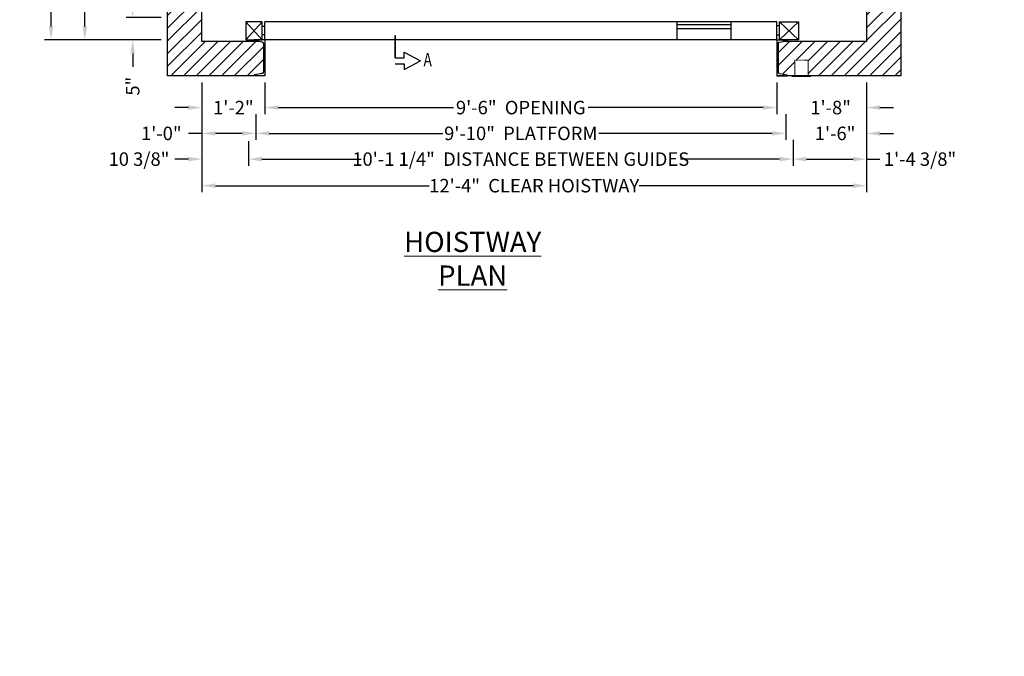
# Model space of a CAD drawing. Extents: x -449 to 148, y -118 to 475.
# Drawn here: x -71 to 148, y -99 to 43 of the extents above; entities that cross this region are included whole.
import ezdxf

# ---------------------------------------------------------------- set-up
doc = ezdxf.new("R2010")
doc.units = 0
doc.header["$LTSCALE"] = 0.5
doc.header["$MEASUREMENT"] = 0
doc.linetypes.add('HIDDEN', pattern=[0.375, 0.25, -0.125])
doc.layers.get('0').update_dxf_attribs({"linetype": 'CONTINUOUS'})
doc.layers.get('Defpoints').update_dxf_attribs({"linetype": 'CONTINUOUS'})
for name, color, linetype, lineweight in [('DIM', 86, 'CONTINUOUS', 5), ('DRAW', 152, 'CONTINUOUS', 25), ('HID', 84, 'HIDDEN', 5), ('TEXT', 92, 'CONTINUOUS', 5)]:
    doc.layers.add(name, color=color, linetype=linetype, lineweight=lineweight)
doc.styles.add('ARIAL', font='arial.ttf', dxfattribs={"width": 0.75})
doc.styles.add('ARIALNARROW', font='ARIALN.TTF')
doc.dimstyles.new('0313XP', dxfattribs={"dimscale": 32, "dimtxt": 0.0938, "dimasz": 0.0938, "dimexe": 0.046, "dimexo": 0.046, "dimgap": 0.09, "dimtad": 0, "dimdec": 4, "dimzin": 3, "dimdsep": 46, "dimlunit": 4, "dimtxsty": 'ARIALNARROW', "dimcen": -0.0938, "dimclrd": 256, "dimclre": 256, "dimclrt": 256, "dimadec": 0, "dimazin": 0, "dimtfac": 1, "dimtdec": 4, "dimtofl": 0, "dimtmove": 0, "dimatfit": 3, "dimfxl": 1, "dimfrac": 2, "dimtolj": 1, "dimtzin": 0, "dimarcsym": 0})

# ---------------------------------------------------------------- blocks, each defined once
blk = doc.blocks.new('A$C3B8A5AF0')
at = {"layer": 'DRAW'}
for p, q in [((2.37, 8), (0, 8)), ((0, 8), (0, 7.9)), ((1.79, 7.5), (0.1, 7.78)), ((2.06, 7.18), (2.06, 0.82)), ((2.37, 8), (2.37, 0)), ((2.37, 8), (2.37, 0)), ((0, 0), (0, 0.1)), ((2.37, 0), (0, 0)), ((1.79, 0.5), (0.1, 0.22))]:
    blk.add_line(p, q, dxfattribs=at)
for centre, radius, start, end in [((0.12, 7.9), 0.12, 180, 260.5377), ((1.73, 7.18), 0.33, 0, 80.5377), ((0.12, 0.1), 0.12, 99.4623, 180), ((1.73, 0.82), 0.33, 279.4623, 0)]:
    blk.add_arc(centre, radius, start, end, dxfattribs=at)
blk = doc.blocks.new('*D14')
at = {"layer": 'Defpoints', "color": 0, "transparency": 16777216}
for p in [(117.36, 30.73), (99.36, 23.66), (117.36, 17.91)]:
    blk.add_point(p, dxfattribs=at)
at = {"layer": 'DIM', "lineweight": -2, "transparency": 16777216}
for p, q in [((117.36, 29.26), (117.36, 16.44)), ((99.36, 22.19), (99.36, 16.44)), ((96.36, 17.91), (93.36, 17.91)), ((120.36, 17.91), (123.36, 17.91))]:
    blk.add_line(p, q, dxfattribs=at)
at = {"layer": 'DIM', "transparency": 16777216}
for points in [[(96.36, 18.41), (96.36, 17.41), (99.36, 17.91)], [(120.36, 18.41), (120.36, 17.41), (117.36, 17.91)]]:
    blk.add_solid(points, dxfattribs=at)
at = {"layer": 'DIM', "transparency": 16777216, "insert": (110.36, 17.91), "char_height": 3.002, "attachment_point": 5, "style": 'ARIALNARROW'}
blk.add_mtext('\\A1;1\'-6"', dxfattribs=at)
blk = doc.blocks.new('*D15')
at = {"layer": 'Defpoints', "color": 0, "transparency": 16777216}
for p in [(117.36, 30.73), (100.99, 17.91), (117.36, 12.18)]:
    blk.add_point(p, dxfattribs=at)
at = {"layer": 'DIM', "lineweight": -2, "transparency": 16777216}
for p, q in [((117.36, 29.26), (117.36, 10.71)), ((100.99, 16.44), (100.99, 10.71)), ((103.99, 12.18), (114.36, 12.18)), ((117.36, 12.18), (120.36, 12.18))]:
    blk.add_line(p, q, dxfattribs=at)
at = {"layer": 'DIM', "transparency": 16777216}
for points in [[(103.99, 12.68), (103.99, 11.68), (100.99, 12.18)], [(114.36, 12.68), (114.36, 11.68), (117.36, 12.18)]]:
    blk.add_solid(points, dxfattribs=at)
at = {"layer": 'DIM', "transparency": 16777216, "insert": (129.27, 12.18), "char_height": 3.0016, "attachment_point": 5, "style": 'ARIALNARROW'}
blk.add_mtext('\\A1;1\'-4 3/8"', dxfattribs=at)
blk = doc.blocks.new('*D16')
at = {"layer": 'Defpoints', "color": 0, "transparency": 16777216}
for p in [(97.36, 30.73), (117.36, 30.73), (117.36, 23.66)]:
    blk.add_point(p, dxfattribs=at)
at = {"layer": 'DIM', "lineweight": -2, "transparency": 16777216}
for p, q in [((97.36, 29.26), (97.36, 22.19)), ((117.36, 29.26), (117.36, 22.19)), ((94.36, 23.66), (91.36, 23.66)), ((120.36, 23.66), (123.36, 23.66))]:
    blk.add_line(p, q, dxfattribs=at)
at = {"layer": 'DIM', "transparency": 16777216}
for points in [[(94.36, 24.16), (94.36, 23.16), (97.36, 23.66)], [(120.36, 24.16), (120.36, 23.16), (117.36, 23.66)]]:
    blk.add_solid(points, dxfattribs=at)
at = {"layer": 'DIM', "transparency": 16777216, "insert": (109.36, 23.66), "char_height": 3.002, "attachment_point": 5, "style": 'ARIALNARROW'}
blk.add_mtext('\\A1;1\'-8"', dxfattribs=at)
blk = doc.blocks.new('*D17')
at = {"layer": 'Defpoints', "color": 0, "transparency": 16777216}
for p in [(-30.64, 30.73), (-16.64, 30.73), (-16.64, 23.66)]:
    blk.add_point(p, dxfattribs=at)
at = {"layer": 'DIM', "lineweight": -2, "transparency": 16777216}
for p, q in [((-30.64, 29.26), (-30.64, 22.19)), ((-16.64, 29.26), (-16.64, 22.19)), ((-33.64, 23.66), (-36.64, 23.66)), ((-13.64, 23.66), (-10.64, 23.66))]:
    blk.add_line(p, q, dxfattribs=at)
at = {"layer": 'DIM', "transparency": 16777216}
for points in [[(-33.64, 24.16), (-33.64, 23.16), (-30.64, 23.66)], [(-13.64, 24.16), (-13.64, 23.16), (-16.64, 23.66)]]:
    blk.add_solid(points, dxfattribs=at)
at = {"layer": 'DIM', "transparency": 16777216, "insert": (-23.64, 23.66), "char_height": 3.002, "attachment_point": 5, "style": 'ARIALNARROW'}
blk.add_mtext('\\A1;1\'-2"', dxfattribs=at)
blk = doc.blocks.new('*D18')
at = {"layer": 'Defpoints', "color": 0, "transparency": 16777216}
for p in [(-30.64, 30.73), (-18.64, 23.66), (-30.64, 17.91)]:
    blk.add_point(p, dxfattribs=at)
at = {"layer": 'DIM', "lineweight": -2, "transparency": 16777216}
for p, q in [((-30.64, 29.26), (-30.64, 16.44)), ((-18.64, 22.19), (-18.64, 16.44)), ((-30.64, 17.91), (-33.64, 17.91)), ((-21.64, 17.91), (-27.64, 17.91))]:
    blk.add_line(p, q, dxfattribs=at)
at = {"layer": 'DIM', "transparency": 16777216}
for points in [[(-27.64, 18.41), (-27.64, 17.41), (-30.64, 17.91)], [(-21.64, 18.41), (-21.64, 17.41), (-18.64, 17.91)]]:
    blk.add_solid(points, dxfattribs=at)
at = {"layer": 'DIM', "transparency": 16777216, "insert": (-39.68, 17.91), "char_height": 3.002, "attachment_point": 5, "style": 'ARIALNARROW'}
blk.add_mtext('\\A1;1\'-0"', dxfattribs=at)
blk = doc.blocks.new('*D19')
at = {"layer": 'Defpoints', "color": 0, "transparency": 16777216}
for p in [(-30.64, 30.73), (-20.26, 17.67), (-30.64, 12.18)]:
    blk.add_point(p, dxfattribs=at)
at = {"layer": 'DIM', "lineweight": -2, "transparency": 16777216}
for p, q in [((-30.64, 29.26), (-30.64, 10.71)), ((-20.26, 16.2), (-20.26, 10.71)), ((-33.64, 12.18), (-36.64, 12.18)), ((-17.26, 12.18), (-14.26, 12.18))]:
    blk.add_line(p, q, dxfattribs=at)
at = {"layer": 'DIM', "transparency": 16777216}
for points in [[(-33.64, 12.68), (-33.64, 11.68), (-30.64, 12.18)], [(-17.26, 12.68), (-17.26, 11.68), (-20.26, 12.18)]]:
    blk.add_solid(points, dxfattribs=at)
at = {"layer": 'DIM', "transparency": 16777216, "insert": (-44.65, 12.18), "char_height": 3.0016, "attachment_point": 5, "style": 'ARIALNARROW'}
blk.add_mtext('\\A1;10 3/8"', dxfattribs=at)
blk = doc.blocks.new('*D20')
at = {"layer": 'Defpoints', "color": 0, "transparency": 16777216}
for p in [(-18.64, 23.66), (99.36, 23.66), (-18.64, 17.91)]:
    blk.add_point(p, dxfattribs=at)
at = {"layer": 'DIM', "lineweight": -2, "transparency": 16777216}
for p, q in [((-18.64, 22.19), (-18.64, 16.44)), ((99.36, 22.19), (99.36, 16.44)), ((-15.64, 17.91), (22.98, 17.91)), ((96.36, 17.91), (57.74, 17.91))]:
    blk.add_line(p, q, dxfattribs=at)
at = {"layer": 'DIM', "transparency": 16777216}
for points in [[(-15.64, 18.41), (-15.64, 17.41), (-18.64, 17.91)], [(96.36, 18.41), (96.36, 17.41), (99.36, 17.91)]]:
    blk.add_solid(points, dxfattribs=at)
at = {"layer": 'DIM', "transparency": 16777216, "insert": (40.36, 17.91), "char_height": 3.0016, "attachment_point": 5, "style": 'ARIALNARROW'}
blk.add_mtext('\\A1;9\'-10"  PLATFORM', dxfattribs=at)
blk = doc.blocks.new('*D21')
at = {"layer": 'Defpoints', "color": 0, "transparency": 16777216}
for p in [(-20.26, 17.67), (100.99, 17.91), (-20.26, 12.18)]:
    blk.add_point(p, dxfattribs=at)
at = {"layer": 'DIM', "lineweight": -2, "transparency": 16777216}
for p, q in [((-20.26, 16.2), (-20.26, 10.71)), ((100.99, 16.44), (100.99, 10.71)), ((-17.26, 12.18), (4.81, 12.18)), ((97.99, 12.18), (75.91, 12.18))]:
    blk.add_line(p, q, dxfattribs=at)
at = {"layer": 'DIM', "transparency": 16777216}
for points in [[(-17.26, 12.68), (-17.26, 11.68), (-20.26, 12.18)], [(97.99, 12.68), (97.99, 11.68), (100.99, 12.18)]]:
    blk.add_solid(points, dxfattribs=at)
at = {"layer": 'DIM', "transparency": 16777216, "insert": (40.36, 12.18), "char_height": 3.0016, "attachment_point": 5, "style": 'ARIALNARROW'}
blk.add_mtext('\\A1;10\'-1 1/4"  DISTANCE BETWEEN GUIDES', dxfattribs=at)
blk = doc.blocks.new('*D22')
at = {"layer": 'Defpoints', "color": 0, "transparency": 16777216}
for p in [(-30.64, 30.73), (117.36, 30.73), (-30.64, 6.26)]:
    blk.add_point(p, dxfattribs=at)
at = {"layer": 'DIM', "lineweight": -2, "transparency": 16777216}
for p, q in [((-30.64, 29.26), (-30.64, 4.79)), ((117.36, 29.26), (117.36, 4.79)), ((-27.64, 6.26), (19.96, 6.26)), ((114.36, 6.26), (66.76, 6.26))]:
    blk.add_line(p, q, dxfattribs=at)
at = {"layer": 'DIM', "transparency": 16777216}
for points in [[(-27.64, 6.76), (-27.64, 5.76), (-30.64, 6.26)], [(114.36, 6.76), (114.36, 5.76), (117.36, 6.26)]]:
    blk.add_solid(points, dxfattribs=at)
at = {"layer": 'DIM', "transparency": 16777216, "insert": (43.36, 6.26), "char_height": 3.0016, "attachment_point": 5, "style": 'ARIALNARROW'}
blk.add_mtext('\\A1;12\'-4"  CLEAR HOISTWAY', dxfattribs=at)
blk = doc.blocks.new('*D23')
at = {"layer": 'Defpoints', "color": 0, "transparency": 16777216}
for p in [(-16.64, 30.73), (97.36, 30.73), (97.36, 23.66)]:
    blk.add_point(p, dxfattribs=at)
at = {"layer": 'DIM', "lineweight": -2, "transparency": 16777216}
for p, q in [((-16.64, 29.26), (-16.64, 22.19)), ((97.36, 29.26), (97.36, 22.19)), ((-13.64, 23.66), (25.35, 23.66)), ((94.36, 23.66), (55.38, 23.66))]:
    blk.add_line(p, q, dxfattribs=at)
at = {"layer": 'DIM', "transparency": 16777216}
for points in [[(-13.64, 24.16), (-13.64, 23.16), (-16.64, 23.66)], [(94.36, 24.16), (94.36, 23.16), (97.36, 23.66)]]:
    blk.add_solid(points, dxfattribs=at)
at = {"layer": 'DIM', "transparency": 16777216, "insert": (40.36, 23.66), "char_height": 3.0016, "attachment_point": 5, "style": 'ARIALNARROW'}
blk.add_mtext('\\A1;9\'-6"  OPENING', dxfattribs=at)
blk = doc.blocks.new('*D27')
at = {"layer": 'Defpoints', "color": 0, "transparency": 16777216}
for p in [(-46.05, 43.73), (-38.26, 43.73), (-38.26, 38.73)]:
    blk.add_point(p, dxfattribs=at)
at = {"layer": 'DIM', "lineweight": -2, "transparency": 16777216}
for p, q in [((-46.05, 46.73), (-46.05, 49.74)), ((-39.74, 43.73), (-47.53, 43.73)), ((-39.74, 38.73), (-47.53, 38.73)), ((-46.05, 35.73), (-46.05, 32.73))]:
    blk.add_line(p, q, dxfattribs=at)
at = {"layer": 'DIM', "transparency": 16777216}
for points in [[(-46.55, 46.73), (-45.55, 46.73), (-46.05, 43.73)], [(-46.55, 35.73), (-45.55, 35.73), (-46.05, 38.73)]]:
    blk.add_solid(points, dxfattribs=at)
at = {"layer": 'DIM', "transparency": 16777216, "insert": (-46.05, 28.43), "char_height": 3.002, "attachment_point": 5, "rotation": 90, "style": 'ARIALNARROW'}
blk.add_mtext('\\A1;5"', dxfattribs=at)
blk = doc.blocks.new('*D29')
at = {"layer": 'Defpoints', "color": 0, "transparency": 16777216}
for p in [(-47.28, 174.73), (-56.71, 38.73), (-38.26, 38.73)]:
    blk.add_point(p, dxfattribs=at)
at = {"layer": 'DIM', "lineweight": -2, "transparency": 16777216}
for p, q in [((-48.76, 174.73), (-58.19, 174.73)), ((-56.71, 171.73), (-56.71, 109.48)), ((-56.71, 41.73), (-56.71, 95.49)), ((-39.74, 38.73), (-58.19, 38.73))]:
    blk.add_line(p, q, dxfattribs=at)
at = {"layer": 'DIM', "transparency": 16777216}
for points in [[(-57.21, 171.73), (-56.21, 171.73), (-56.71, 174.73)], [(-57.21, 41.73), (-56.21, 41.73), (-56.71, 38.73)]]:
    blk.add_solid(points, dxfattribs=at)
at = {"layer": 'DIM', "transparency": 16777216, "insert": (-56.71, 102.48), "char_height": 3.002, "attachment_point": 5, "rotation": 90, "style": 'ARIALNARROW'}
blk.add_mtext('\\A1;11\'-4"', dxfattribs=at)
blk = doc.blocks.new('*D31')
at = {"layer": 'Defpoints', "color": 0, "transparency": 16777216}
for p in [(-64.23, 310.73), (-39.26, 310.73), (-39.26, 38.73)]:
    blk.add_point(p, dxfattribs=at)
at = {"layer": 'DIM', "lineweight": -2, "transparency": 16777216}
for p, q in [((-40.74, 310.73), (-65.7, 310.73)), ((-64.23, 307.73), (-64.23, 198.27)), ((-64.23, 41.73), (-64.23, 151.2)), ((-40.74, 38.73), (-65.7, 38.73))]:
    blk.add_line(p, q, dxfattribs=at)
at = {"layer": 'DIM', "transparency": 16777216}
for points in [[(-64.73, 307.73), (-63.73, 307.73), (-64.23, 310.73)], [(-64.73, 41.73), (-63.73, 41.73), (-64.23, 38.73)]]:
    blk.add_solid(points, dxfattribs=at)
at = {"layer": 'DIM', "transparency": 16777216, "insert": (-64.23, 174.73), "char_height": 3.0016, "attachment_point": 5, "rotation": 90, "style": 'ARIALNARROW'}
blk.add_mtext('\\A1;22\'-8"  CLEAR HOISTWAY', dxfattribs=at)

msp = doc.modelspace()

# ---------------------------------------------------------------- hatches: boundary and pattern name
at = {"layer": 'TEXT'}
h = msp.add_hatch(dxfattribs=at)
h.set_pattern_fill('ANSI31', color=256, scale=16)
h.set_pattern_definition([(45, (-9.2232, 109.9814), (-1.414214, 1.414214), [])])
h.paths.add_polyline_path([(124.98668, 318.3578), (104.36168, 318.3578), (104.36168, 314.8578), (101.36168, 314.8578), (101.36168, 318.3578), (100.86168, 318.3578), (99.73668, 318.3578), (99.73668, 318.15611), (97.94993, 317.85832, 0.366629365), (97.67418, 317.53281), (97.67449, 311.19714, 0.427020382), (98.00418, 310.85278), (99.03015, 310.7328), (117.36168, 310.7328), (117.36168, 246.8578), (118.86168, 246.8578), (118.86168, 219.8578), (117.36168, 219.8578), (117.36168, 185.72984), (118.86168, 185.72984), (118.86168, 161.72984), (117.36168, 161.72984), (117.36168, 38.3578), (98.69678, 38.3578), (97.94993, 38.23332, 0.366629365), (97.67418, 37.90781), (97.67449, 31.57214, 0.427020382), (98.00418, 31.22778), (101.36168, 31.16619), (101.36168, 34.2328), (104.36168, 34.2328), (104.36168, 30.7328), (104.86168, 30.7328), (124.98668, 30.7328)])
h.paths.add_polyline_path([(-17.28082, 317.86281), (-17.31906, 317.87374), (-18.91305, 318.1394, -0.366629365), (-19.01332, 318.25777), (-19.01332, 318.3578), (-38.26332, 318.3578), (-38.26332, 30.7328), (-19.01332, 30.7328), (-19.01332, 30.93448), (-17.22657, 31.23227, 0.366629365), (-16.95082, 31.55778), (-16.95113, 37.89345, 0.427020382), (-17.28082, 38.23781), (-18.15528, 38.3578), (-30.63832, 38.3578), (-30.63832, 161.72984), (-32.13832, 161.72984), (-32.13832, 185.72984), (-30.63832, 185.72984), (-30.63832, 310.7328), (-17.97342, 310.7328), (-17.22657, 310.85727, 0.366629365), (-16.95082, 311.18278), (-16.95113, 317.51845, 0.427020382)])

# ---------------------------------------------------------------- linework, layer by layer
at = {"layer": 'DRAW'}
for p, q in [((-20.88832, 42.7328), (-20.88832, 38.7328)), ((-17.19608, 42.7328), (-20.88832, 38.7328)), ((-20.88832, 42.7328), (-17.19608, 38.7328)), ((-17.19608, 42.7328), (-20.88832, 42.7328)), ((-17.19608, 38.7328), (-17.19608, 42.7328)), ((-16.63832, 41.75291), (-17.19608, 41.75291)), ((97.36168, 42.7328), (-16.63832, 42.7328)), ((-16.63832, 38.7328), (-16.63832, 42.7328)), ((75.11166, 42.7328), (75.11166, 38.7328)), ((75.11166, 42.17823), (87.11166, 42.17823)), ((87.11166, 42.7328), (87.11166, 38.7328)), ((97.36168, 38.7328), (97.36168, 42.7328)), ((97.36168, 38.7328), (97.36168, 42.7328)), ((97.36168, 41.9427), (97.95992, 41.9427)), ((102.23668, 42.7328), (97.95992, 38.7328)), ((97.95992, 42.7328), (102.23668, 38.7328)), ((97.95992, 42.7328), (102.23668, 42.7328)), ((97.95992, 38.7328), (97.95992, 42.7328)), ((102.23668, 42.7328), (102.23668, 38.7328)), ((-17.19608, 39.9251), (-16.63832, 39.9251)), ((12.29616, 39.69327), (12.29616, 34.72873)), ((12.43037, 39.70613), (12.43037, 34.74195)), ((75.11166, 41.2874), (87.11166, 41.2874)), ((97.95992, 39.81844), (97.36168, 39.81844)), ((-20.88832, 38.7328), (-17.19608, 38.7328)), ((97.36168, 38.7328), (-16.63832, 38.7328)), ((102.23668, 38.7328), (97.95992, 38.7328)), ((14.37985, 34.74195), (14.37985, 35.983)), ((14.37985, 35.983), (18.05537, 34.08113)), ((12.43037, 34.74195), (14.37985, 34.74195)), ((12.43037, 33.42032), (14.37985, 33.42032)), ((14.37985, 32.17927), (18.05537, 34.08113)), ((14.37985, 33.42032), (14.37985, 32.17927))]:
    msp.add_line(p, q, dxfattribs=at)
for points in [[(-16.63832, 30.7328), (-38.26332, 30.7328), (-38.26332, 318.3578), (-16.63832, 318.3578)], [(97.36168, 318.3578), (124.98668, 318.3578), (124.98668, 30.7328), (97.36168, 30.7328)], [(-17.97342, 38.3578), (-30.63832, 38.3578), (-30.63832, 310.7328), (-16.63832, 310.7328)], [(97.36168, 310.7328), (117.36168, 310.7328), (117.36168, 38.3578), (98.69678, 38.3578)]]:
    msp.add_lwpolyline(points, dxfattribs=at)
msp.add_lwpolyline([(100.86168, 30.7328), (104.86168, 30.7328), (104.86168, 30.6078), (100.86168, 30.6078)], close=True, dxfattribs=at)
at = {"layer": 'HID'}
msp.add_lwpolyline([(101.36168, 34.2328), (104.36168, 34.2328), (104.36168, 30.7328), (101.36168, 30.7328)], close=True, dxfattribs=at)

# ---------------------------------------------------------------- block references
msp.add_blockref('A$C3B8A5AF0', (-19.01332, 30.7328))
at = {"xscale": -1}
msp.add_blockref('A$C3B8A5AF0', (99.73668, 30.7328), dxfattribs=at)

# ---------------------------------------------------------------- texts
at = {"layer": 'DIM', "insert": (148.041, -98.60169), "char_height": 0.7504, "attachment_point": 1, "style": 'ARIALNARROW'}
msp.add_mtext('\\A1;', dxfattribs=at)
at = {"layer": 'TEXT', "style": 'ARIAL', "width": 0.75}
msp.add_text('A', height=3, dxfattribs=at).set_placement((18.70239, 32.84338))
at = {"layer": 'TEXT'}
for s, insert, char_height, attachment_point, style in [('\\A1;', (70.40988, 42.63851), 0.3752, 6, 'ARIALNARROW'), ('\\A1;', (73.96818, 42.76185), 0.3752, 4, 'ARIALNARROW'), ('\\A1;', (56.83541, 38.1985), 0.3752, 6, 'ARIALNARROW'), ('\\A1;', (65.74123, 37.86961), 0.3752, 4, 'ARIALNARROW'), ('\\A1;', (64.79513, 35.03294), 0.3752, 4, 'ARIALNARROW'), ('\\A1;', (36.81818, 28.06591), 0.7504, 6, 'ARIALNARROW'), ('\\A1;', (40.44833, 27.21395), 0.7504, 6, 'ARIALNARROW'), ('{\\LHOISTWAY PLAN}', (29.66017, -4.01866), 4.5, 2, 'ARIAL')]:
    msp.add_mtext(s, dxfattribs=dict(at, insert=insert, char_height=char_height, attachment_point=attachment_point, style=style))

# ---------------------------------------------------------------- dimensions: what is measured, and where the dimension line sits
at = {"layer": 'DIM'}
dim = msp.add_linear_dim(base=(-64.23202, 310.7328), p1=(-39.26332, 38.7328), p2=(-39.26332, 310.7328), angle=90, text='<>  CLEAR HOISTWAY', dimstyle='0313XP', dxfattribs=at)
dim.commit()
dim.dimension.update_dxf_attribs({"geometry": '*D31', "text_midpoint": (-64.23202, 174.7328), "dimtype": 160})
for base, p1, p2, picture, middle in [((-56.71446, 38.7328), (-47.28321, 174.7328), (-38.26332, 38.7328), '*D29', (-56.71446, 102.4828)), ((-46.05331, 43.7328), (-38.26332, 38.7328), (-38.26332, 43.7328), '*D27', (-46.05331, 28.43274))]:
    dim = msp.add_linear_dim(base=base, p1=p1, p2=p2, angle=90, dimstyle='0313XP', dxfattribs=at)
    dim.commit()
    dim.dimension.update_dxf_attribs({"geometry": picture, "text_midpoint": middle, "dimtype": 160})
for base, p1, p2, picture, middle in [((-30.63832, 12.17818), (-20.26332, 17.66827), (-30.63832, 30.7328), '*D19', (-44.64738, 12.17818)), ((-30.63832, 17.90785), (-18.63832, 23.66182), (-30.63832, 30.7328), '*D18', (-39.67917, 17.90785)), ((-16.63832, 23.66182), (-30.63832, 30.7328), (-16.63832, 30.7328), '*D17', (-23.63832, 23.66182)), ((117.36168, 23.66182), (97.36168, 30.7328), (117.36168, 30.7328), '*D16', (109.36168, 23.66182)), ((117.36168, 17.90785), (99.36168, 23.66182), (117.36168, 30.7328), '*D14', (110.36168, 17.90785)), ((117.36168, 12.17818), (100.98668, 17.90785), (117.36168, 30.7328), '*D15', (129.27105, 12.17818))]:
    dim = msp.add_linear_dim(base=base, p1=p1, p2=p2, dimstyle='0313XP', dxfattribs=at)
    dim.commit()
    dim.dimension.update_dxf_attribs({"geometry": picture, "text_midpoint": middle, "dimtype": 160})
for base, p1, p2, text, picture, middle in [((-30.63832, 6.26027), (117.36168, 30.7328), (-30.63832, 30.7328), '<>  CLEAR HOISTWAY', '*D22', (43.36168, 6.26027)), ((97.36168, 23.66182), (-16.63832, 30.7328), (97.36168, 30.7328), '<>  OPENING', '*D23', (40.36168, 23.66182)), ((-20.26332, 12.17818), (100.98668, 17.90785), (-20.26332, 17.66827), '<>  DISTANCE BETWEEN GUIDES', '*D21', (40.36168, 12.17818)), ((-18.63832, 17.90785), (99.36168, 23.66182), (-18.63832, 23.66182), '<>  PLATFORM', '*D20', (40.36168, 17.90785))]:
    dim = msp.add_linear_dim(base=base, p1=p1, p2=p2, text=text, dimstyle='0313XP', dxfattribs=at)
    dim.commit()
    dim.dimension.update_dxf_attribs({"geometry": picture, "text_midpoint": middle, "dimtype": 160})

doc.saveas('drawing.dxf')
